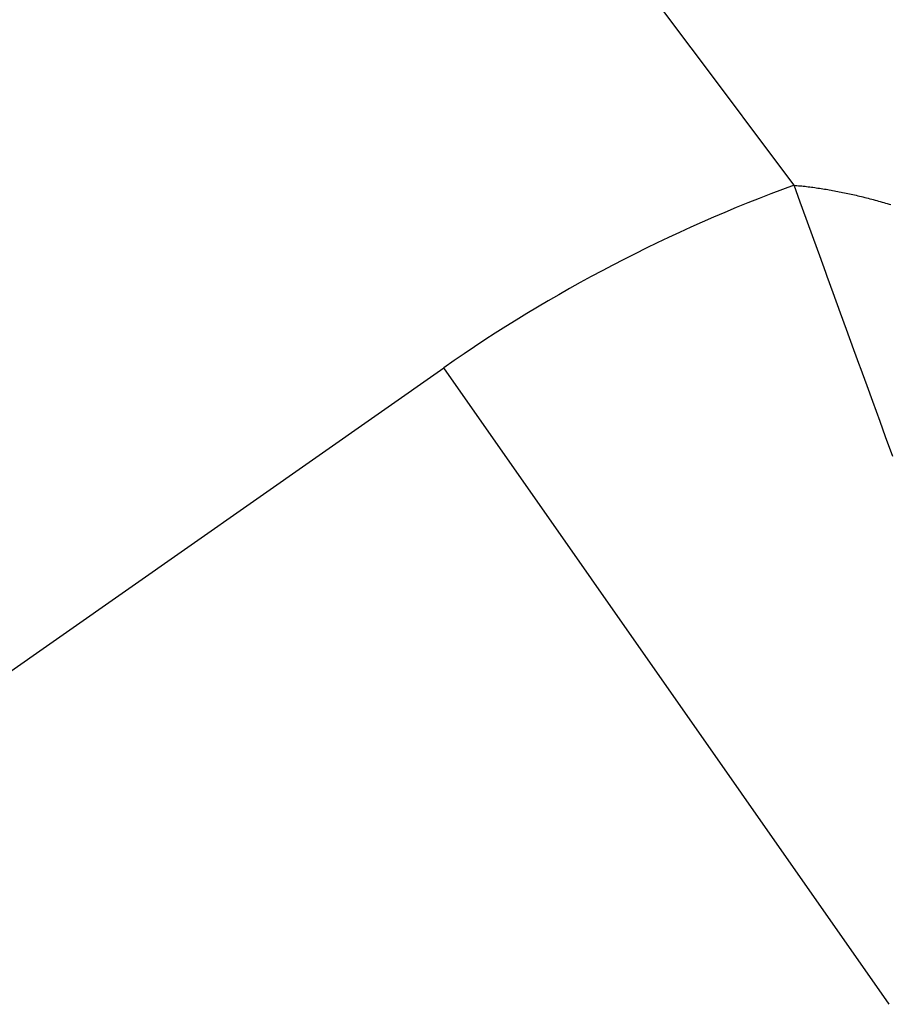
# Model space of a CAD drawing. Extents: x 24 to 639, y -278 to 196.
# Drawn here: x 619 to 621, y -20 to -17 of the extents above; entities that cross this region are included whole.
import ezdxf

# ---------------------------------------------------------------- set-up
doc = ezdxf.new("R2010")
doc.units = 0
doc.linetypes.add('DASHED', pattern=[11.05, 8.7, -2.35])
doc.layers.get('0').update_dxf_attribs({"linetype": 'CONTINUOUS'})
doc.layers.add('NEVIDI', color=4, linetype='DASHED')

msp = doc.modelspace()

# ---------------------------------------------------------------- linework, layer by layer
at = {"color": 2}
for centre, radius, start, end in [((569.52528, -16), 60, 356.413244, 90), ((569.52528, -16), 59.893409, 356.640145, 90), ((569.52528, -16), 59.891582, 356.614764, 90), ((569.52528, -56), 70, 9.043606, 170.956394), ((569.52528, -56), 65, 9.081362, 170.918638), ((569.52528, -56), 51.5, 0, 180)]:
    msp.add_arc(centre, radius, start, end, dxfattribs=at)
at = {"layer": 'NEVIDI', "color": 7, "linetype": 'CONTINUOUS'}
for p, q in [((620.935188, -17.903643), (620.919325, -17.860098)), ((620.919325, -17.860098), (620.922928, -17.8604)), ((620.922928, -17.8604), (620.926697, -17.860732)), ((620.926697, -17.860732), (620.931107, -17.861139)), ((620.931107, -17.861139), (620.934898, -17.861506)), ((620.934898, -17.861506), (620.939333, -17.861955)), ((620.939333, -17.861955), (620.943145, -17.862358)), ((620.943145, -17.862358), (620.947605, -17.862848)), ((620.947605, -17.862848), (620.951438, -17.863287)), ((620.951438, -17.863287), (620.955923, -17.863818)), ((620.955923, -17.863818), (620.959746, -17.864288)), ((620.959746, -17.864288), (620.964217, -17.864856)), ((620.964217, -17.864856), (620.968059, -17.865361)), ((620.968059, -17.865361), (620.972554, -17.865969)), ((620.972554, -17.865969), (620.976416, -17.866509)), ((620.976416, -17.866509), (620.980935, -17.867158)), ((620.980935, -17.867158), (620.984818, -17.867732)), ((620.984818, -17.867732), (620.989361, -17.868422)), ((620.989361, -17.868422), (620.993265, -17.869031)), ((620.993265, -17.869031), (620.997796, -17.869755)), ((620.997796, -17.869755), (621.001687, -17.870393)), ((621.001687, -17.870393), (621.006238, -17.871157)), ((621.006238, -17.871157), (621.010148, -17.871829)), ((621.010148, -17.871829), (621.014722, -17.872633)), ((621.014722, -17.872633), (621.018653, -17.873339)), ((621.018653, -17.873339), (621.023249, -17.874182)), ((621.023249, -17.874182), (621.027199, -17.874922)), ((621.027199, -17.874922), (621.031819, -17.875805)), ((621.031819, -17.875805), (621.035789, -17.876579)), ((621.035789, -17.876579), (621.040431, -17.877502)), ((621.040431, -17.877502), (621.04442, -17.87831)), ((621.04442, -17.87831), (621.049086, -17.879273)), ((620.950608, -17.945973), (620.935188, -17.903643)), ((621.049086, -17.879273), (621.053083, -17.880112)), ((621.053083, -17.880112), (621.057729, -17.881105)), ((621.057729, -17.881105), (621.06172, -17.881973)), ((621.06172, -17.881973), (621.06622, -17.882968)), ((621.06622, -17.882968), (621.066388, -17.883005)), ((621.066388, -17.883005), (621.070407, -17.883908)), ((621.070407, -17.883908), (621.075102, -17.88498)), ((621.075102, -17.88498), (621.079133, -17.885915)), ((621.079133, -17.885915), (621.083847, -17.887025)), ((621.083847, -17.887025), (621.087898, -17.887993)), ((621.087898, -17.887993), (621.092634, -17.889142)), ((621.092634, -17.889142), (621.096702, -17.890143)), ((621.096702, -17.890143), (621.10146, -17.891331)), ((621.10146, -17.891331), (621.105547, -17.892365)), ((621.105547, -17.892365), (621.110327, -17.893591)), ((621.110327, -17.893591), (621.114412, -17.894654)), ((621.114412, -17.894654), (621.119173, -17.895908)), ((621.119173, -17.895908), (621.123262, -17.897)), ((621.123262, -17.897), (621.128044, -17.898292)), ((621.128044, -17.898292), (621.132152, -17.899416)), ((621.132152, -17.899416), (621.136992, -17.900756)), ((621.136992, -17.900756), (621.141152, -17.901923)), ((621.141152, -17.901923), (621.146016, -17.903303)), ((621.146016, -17.903303), (621.150194, -17.904502)), ((621.150194, -17.904502), (621.155047, -17.905911)), ((621.155047, -17.905911), (621.159174, -17.907123)), ((621.159174, -17.907123), (621.163999, -17.908555)), ((621.163999, -17.908555), (621.168143, -17.909799)), ((620.970027, -17.999281), (620.950608, -17.945973)), ((620.985493, -18.041737), (620.970027, -17.999281)), ((621.000925, -18.0841), (620.985493, -18.041737)), ((621.00475, -18.094601), (621.000925, -18.0841)), ((621.020029, -18.136544), (621.00475, -18.094601)), ((621.03928, -18.189391), (621.020029, -18.136544)), ((621.054456, -18.231051), (621.03928, -18.189391)), ((621.073492, -18.283307), (621.054456, -18.231051)), ((621.088758, -18.325213), (621.073492, -18.283307)), ((612.231518, -23.781624), (620.018084, -18.329411)), ((621.164538, -19.966718), (620.018084, -18.329411)), ((621.08942, -18.32703), (621.088758, -18.325213)), ((621.107232, -18.375927), (621.08942, -18.32703)), ((621.122038, -18.41657), (621.107232, -18.375927)), ((621.140558, -18.46741), (621.122038, -18.41657)), ((621.155119, -18.507384), (621.140558, -18.46741)), ((621.173308, -18.557313), (621.155119, -18.507384))]:
    msp.add_line(p, q, dxfattribs=at)
for centre, radius, start, end in [((569.52528, -56), 64, 36.579384, 53.420616), ((622.253, -21.521202), 3.896457, 110.015786, 125)]:
    msp.add_arc(centre, radius, start, end, dxfattribs=at)

doc.saveas('drawing.dxf')
